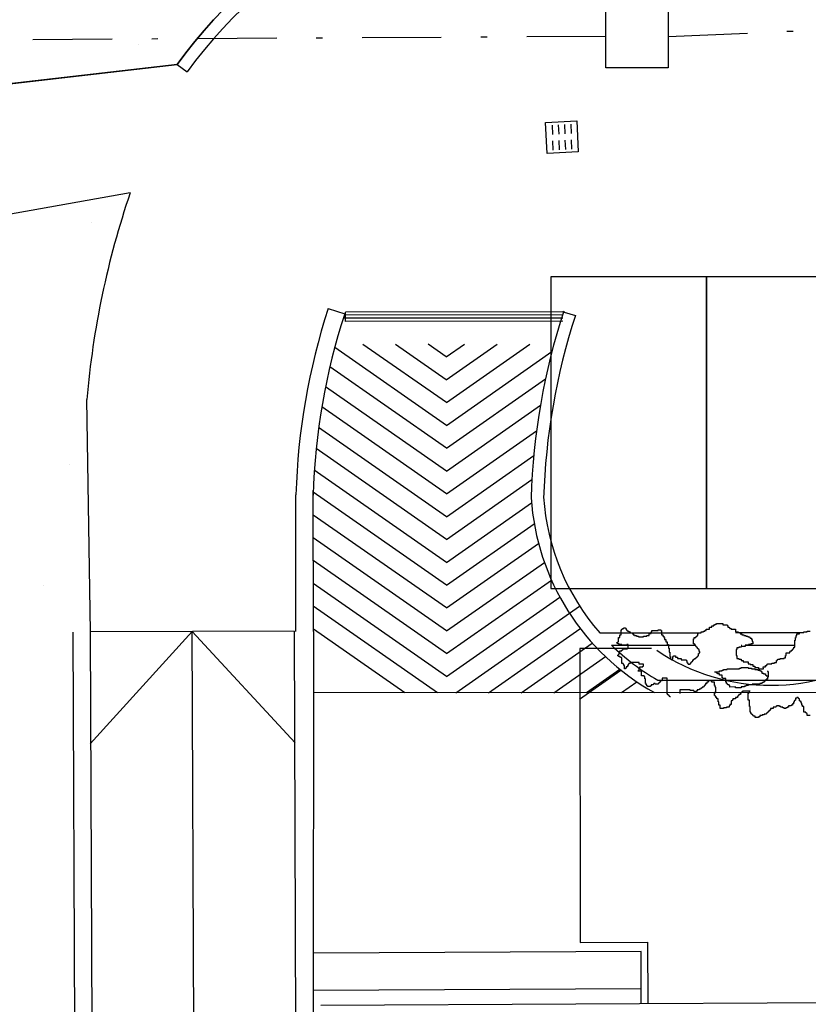
# Model space of a CAD drawing. Units: metres. Extents: x -572 to 1328, y 287 to 1400.
# Drawn here: x -197 to -185, y 1088 to 1104 of the extents above; entities that cross this region are included whole.
import ezdxf

# ---------------------------------------------------------------- set-up
doc = ezdxf.new("R2010")
doc.units = ezdxf.units.M
doc.header["$LTSCALE"] = 0.1
doc.linetypes.add('TRATTOPUNTO', pattern=[25.4, 12.7, -6.35, 0, -6.35])
for name, color, linetype in [('INT_FOGNA_INT_BIANCA_LINEE', 72, 'TRATTOPUNTO'), ('INT_FOGNA_INT_BIANCA_POZZETTI', 72, 'Continuous'), ('SDF_PARCHEGGI_DIP', 222, 'Continuous'), ('SDF_PLANIVOLUMETRICO', 8, 'Continuous'), ('SDF_VERDE', 86, 'Continuous')]:
    doc.layers.add(name, color=color, linetype=linetype)
pattern_1 = [(37.5465, (-376.7984, 1342.3598), (-0.163973, 4.894), [0, -3.8608, 0, -4.318, 0, -4.1275]), (7.5465, (-376.7984, 1342.36), (4.48942, 7.1719), [0, -2.0828, 0, -3.4798, 0, -1.3335]), (327.5465, (-379.9226, 1342.3572), (7.90991, 0.02079), [0, -1.27, 0, -4.572, 0, -5.969]), (317.5465, (-379.9226, 1342.357), (7.63375, 2.23549), [0, -0.635, 0, -2.9972, 0, -3.429])]

# ---------------------------------------------------------------- blocks, each defined once
blk = doc.blocks.new('INT_CADITOIA1')
for p, q in [((-0.247, 0.255), (0.253, 0.255)), ((-0.247, -0.245), (-0.247, 0.255)), ((0.253, 0.255), (0.253, -0.245)), ((-0.197, 0.155), (-0.047, 0.155)), ((-0.197, 0.055), (-0.047, 0.055)), ((0.203, 0.155), (0.053, 0.155)), ((0.203, 0.055), (0.053, 0.055)), ((-0.197, -0.045), (-0.047, -0.045)), ((-0.197, -0.145), (-0.047, -0.145)), ((0.203, -0.045), (0.053, -0.045)), ((0.203, -0.145), (0.053, -0.145)), ((0.253, -0.245), (-0.247, -0.245))]:
    blk.add_line(p, q)

msp = doc.modelspace()

# ---------------------------------------------------------------- hatches: boundary and pattern name
at = {"layer": 'SDF_VERDE'}
h = msp.add_hatch(dxfattribs=at)
h.set_pattern_fill('AR-SAND', color=256, scale=0.1, angle=0.0465, style=0)
h.set_pattern_definition(pattern_1)
edge = h.paths.add_edge_path()
edge.add_line((-181.146, 1110.291), (-196.11, 1108.718))
edge.add_line((-196.11, 1108.718), (-196.244, 1108.704))
edge.add_line((-196.244, 1108.704), (-196.075, 1107.07))
edge.add_line((-196.075, 1107.07), (-197.397, 1106.933))
edge.add_line((-197.397, 1106.933), (-197.537, 1106.918))
edge.add_line((-197.537, 1106.918), (-199.576, 1106.706))
edge.add_line((-199.576, 1106.706), (-199.745, 1108.336))
edge.add_line((-199.745, 1108.336), (-199.896, 1108.32))
edge.add_line((-199.896, 1108.32), (-211.182, 1107.132))
edge.add_line((-211.182, 1107.132), (-211.181, 1107.128))
edge.add_line((-211.181, 1107.128), (-210.466, 1101.183))
edge.add_line((-210.466, 1101.183), (-194.743, 1102.999))
edge.add_arc((-188.562, 1098.529), 7.628, 89.1859, 144.1324, ccw=False)
edge.add_line((-188.454, 1106.156), (-181.143, 1106.521))
edge.add_line((-181.143, 1106.521), (-181.146, 1110.291))
h.paths.add_polyline_path([(-161.208, 1112.388), (-181.146, 1110.291), (-181.143, 1106.521), (-161.204, 1107.517)])
edge = h.paths.add_edge_path()
edge.add_line((-161.208, 1112.388), (-146.806, 1113.9))
edge.add_line((-146.806, 1113.9), (-146.864, 1103.721))
edge.add_line((-146.864, 1103.721), (-146.322, 1103.718))
edge.add_line((-146.322, 1103.718), (-146.331, 1102.088))
edge.add_line((-146.331, 1102.088), (-143.232, 1102.07))
edge.add_line((-143.232, 1102.07), (-143.232, 1101.185))
edge.add_arc((-139.49, 1096.069), 6.339, 126.1853, 138.6489)
edge.add_arc((-145.223, 1101.109), 1.295, 208.9767, 318.8432, ccw=False)
edge.add_line((-146.356, 1100.482), (-147.306, 1102.087))
edge.add_arc((-158.691, 1093.45), 14.29, 37.1863, 100.1308)
edge.add_line((-161.204, 1107.517), (-161.208, 1112.388))
edge = h.paths.add_edge_path()
edge.add_line((-125.494, 1095.686), (-132.857, 1095.68))
edge.add_arc((-139.397, 1095.662), 6.539, -31.3559, 0.1571, ccw=False)
edge.add_arc((-139.445, 1096.078), 6.805, 236.9663, 325.8653, ccw=False)
edge.add_arc((-143.376, 1090.139), 0.322, 46.7657, 184.4853)
edge.add_line((-143.697, 1090.113), (-144.063, 1085.306))
edge.add_arc((-143.453, 1085.406), 0.618, 189.2982, 276.8414)
edge.add_line((-143.38, 1084.792), (-130.34, 1084.881))
edge.add_arc((-130.306, 1084.625), 0.259, 5.5599, 97.5219, ccw=False)
edge.add_line((-130.048, 1084.65), (-130.098, 1078.718))
edge.add_line((-130.098, 1078.718), (-125.421, 1078.722))
edge.add_line((-125.421, 1078.722), (-125.494, 1095.686))
edge = h.paths.add_edge_path()
edge.add_line((-125.421, 1078.722), (-129.897, 1078.719))
edge.add_line((-129.897, 1078.719), (-129.928, 1075.044))
edge.add_arc((-133, 1075.046), 3.072, 266.7199, 359.9481, ccw=False)
edge.add_line((-133.176, 1071.979), (-143.302, 1072.056))
edge.add_arc((-143.324, 1071.87), 0.187, 83.1499, 167.672)
edge.add_line((-143.507, 1071.91), (-143.469, 1067.84))
edge.add_arc((-143.286, 1067.8), 0.187, 167.5225, 275.0165)
edge.add_line((-143.27, 1067.613), (-128.171, 1067.498))
edge.add_arc((-128.12, 1070.154), 2.656, 268.9047, 320.9256)
edge.add_arc((-128.402, 1070.382), 3.019, 320.9256, 358.0167)
edge.add_line((-125.385, 1070.278), (-125.421, 1078.722))
h = msp.add_hatch(dxfattribs=at)
h.set_pattern_fill('AR-SAND', color=256, scale=0.1, angle=0.0465, style=0)
h.set_pattern_definition(pattern_1)
h.paths.add_polyline_path([(-222.174, 1096.178), (-195.496, 1100.94), (-196.191, 1097.629), (-196.132, 1093.898), (-196.412, 1093.896), (-196.269, 1062.586), (-193.754, 1062.605), (-193.734, 1058), (-193.958, 1057.871), (-203.208, 1057.913), (-228.204, 1056.754), (-230.333, 1075.136), (-219.644, 1075.433), (-216.772, 1075.763), (-217.166, 1079.033), (-220.038, 1078.702)])

# ---------------------------------------------------------------- linework, layer by layer
at = {"layer": 'INT_FOGNA_INT_BIANCA_LINEE'}
msp.add_line((-187.865, 1103.448), (-198.367, 1103.39), dxfattribs=at)
msp.add_lwpolyline([(-186.865, 1103.447), (-167.612, 1104.298)], dxfattribs=at)
at = {"layer": 'INT_FOGNA_INT_BIANCA_POZZETTI'}
msp.add_lwpolyline([(-186.864, 1103.947), (-186.866, 1102.947), (-187.866, 1102.948), (-187.864, 1103.948)], close=True, dxfattribs=at)
at = {"layer": 'SDF_PARCHEGGI_DIP', "ltscale": 0.1}
for points in [[(-188.75, 1094.594), (-186.25, 1094.594), (-186.25, 1099.594), (-188.75, 1099.594)], [(-186.25, 1094.594), (-183.75, 1094.594), (-183.75, 1099.594), (-186.25, 1099.594)]]:
    msp.add_lwpolyline(points, close=True, dxfattribs=at)
at = {"layer": 'SDF_PLANIVOLUMETRICO'}
for p, q in [((-194.743, 1102.999), (-210.466, 1101.183)), ((-194.743, 1102.999), (-194.581, 1102.881)), ((-195.496, 1100.94), (-222.174, 1096.178)), ((-192.318, 1099.084), (-192.054, 1099.002)), ((-188.555, 1098.932), (-192.061, 1098.929)), ((-188.555, 1098.982), (-192.047, 1098.979)), ((-188.555, 1099.032), (-192.042, 1099.029)), ((-192.042, 1098.879), (-192.042, 1099.029)), ((-188.532, 1099.029), (-188.354, 1098.974)), ((-188.555, 1098.882), (-192.042, 1098.879)), ((-196.132, 1093.898), (-196.191, 1097.629)), ((-192.837, 1093.907), (-192.839, 1096.098)), ((-192.557, 1093.908), (-192.559, 1096.168)), ((-186.167, 1093.999), (-186.134, 1093.999)), ((-186.167, 1093.977), (-186.167, 1093.999)), ((-186.134, 1094.011), (-186.111, 1094.011)), ((-186.134, 1093.999), (-186.134, 1094.011)), ((-186.111, 1094.022), (-186.089, 1094.022)), ((-186.111, 1094.011), (-186.111, 1094.022)), ((-186.089, 1094.033), (-185.988, 1094.033)), ((-186.089, 1094.022), (-186.089, 1094.033)), ((-185.988, 1094.033), (-185.988, 1094.011)), ((-185.988, 1094.011), (-185.921, 1094.011)), ((-185.921, 1094.011), (-185.921, 1094)), ((-185.921, 1094), (-185.91, 1094)), ((-185.91, 1094), (-185.91, 1093.977)), ((-196.269, 1062.586), (-196.412, 1093.896)), ((-194.499, 1093.905), (-196.135, 1092.106)), ((-192.865, 1093.913), (-196.132, 1093.898)), ((-195.991, 1062.868), (-196.132, 1093.898)), ((-194.499, 1093.905), (-192.847, 1092.12)), ((-194.404, 1071.968), (-194.499, 1093.905)), ((-192.865, 1093.913), (-192.84, 1086.48)), ((-192.557, 1093.908), (-192.56, 1086.482)), ((-187.964, 1093.886), (-186.335, 1093.887)), ((-187.643, 1093.853), (-187.62, 1093.853)), ((-187.643, 1093.808), (-187.643, 1093.853)), ((-187.62, 1093.931), (-187.609, 1093.931)), ((-187.62, 1093.853), (-187.62, 1093.931)), ((-187.609, 1093.942), (-187.598, 1093.942)), ((-187.609, 1093.931), (-187.609, 1093.942)), ((-187.598, 1093.954), (-187.576, 1093.954)), ((-187.598, 1093.942), (-187.598, 1093.954)), ((-187.576, 1093.965), (-187.553, 1093.965)), ((-187.576, 1093.954), (-187.576, 1093.965)), ((-187.553, 1093.965), (-187.553, 1093.954)), ((-187.553, 1093.954), (-187.542, 1093.954)), ((-187.542, 1093.954), (-187.542, 1093.931)), ((-187.542, 1093.931), (-187.531, 1093.931)), ((-187.531, 1093.931), (-187.531, 1093.92)), ((-187.531, 1093.92), (-187.52, 1093.92)), ((-187.52, 1093.92), (-187.52, 1093.909)), ((-187.52, 1093.909), (-187.497, 1093.909)), ((-187.497, 1093.909), (-187.497, 1093.898)), ((-187.497, 1093.898), (-187.475, 1093.898)), ((-187.475, 1093.898), (-187.475, 1093.887)), ((-187.441, 1093.887), (-187.441, 1093.875)), ((-187.441, 1093.875), (-187.43, 1093.875)), ((-187.43, 1093.875), (-187.43, 1093.853)), ((-187.43, 1093.853), (-187.408, 1093.853)), ((-187.408, 1093.853), (-187.408, 1093.842)), ((-187.408, 1093.842), (-187.374, 1093.842)), ((-187.374, 1093.842), (-187.374, 1093.831)), ((-187.207, 1093.842), (-187.173, 1093.842)), ((-187.207, 1093.831), (-187.207, 1093.842)), ((-187.173, 1093.876), (-187.14, 1093.876)), ((-187.173, 1093.842), (-187.173, 1093.876)), ((-187.14, 1093.898), (-187.128, 1093.898)), ((-187.14, 1093.876), (-187.14, 1093.898)), ((-187.128, 1093.92), (-187.028, 1093.92)), ((-187.128, 1093.898), (-187.128, 1093.92)), ((-187.028, 1093.932), (-186.983, 1093.932)), ((-187.028, 1093.92), (-187.028, 1093.932)), ((-186.983, 1093.932), (-186.983, 1093.92)), ((-186.983, 1093.92), (-186.972, 1093.92)), ((-186.972, 1093.92), (-186.972, 1093.853)), ((-186.972, 1093.853), (-186.95, 1093.853)), ((-186.95, 1093.853), (-186.95, 1093.831)), ((-186.402, 1093.843), (-186.391, 1093.843)), ((-186.402, 1093.831), (-186.402, 1093.843)), ((-186.391, 1093.876), (-186.38, 1093.876)), ((-186.391, 1093.843), (-186.391, 1093.876)), ((-186.38, 1093.876), (-186.38, 1093.887)), ((-186.335, 1093.899), (-186.301, 1093.899)), ((-186.335, 1093.887), (-186.335, 1093.899)), ((-186.301, 1093.91), (-186.279, 1093.91)), ((-186.301, 1093.899), (-186.301, 1093.91)), ((-186.279, 1093.921), (-186.257, 1093.921)), ((-186.279, 1093.91), (-186.279, 1093.921)), ((-186.257, 1093.943), (-186.201, 1093.944)), ((-186.257, 1093.921), (-186.257, 1093.943)), ((-186.201, 1093.977), (-186.167, 1093.977)), ((-186.201, 1093.944), (-186.201, 1093.977)), ((-185.91, 1093.977), (-185.888, 1093.977)), ((-185.888, 1093.977), (-185.888, 1093.966)), ((-185.888, 1093.966), (-185.877, 1093.966)), ((-185.877, 1093.966), (-185.877, 1093.955)), ((-185.877, 1093.955), (-185.854, 1093.955)), ((-185.854, 1093.955), (-185.854, 1093.944)), ((-185.854, 1093.944), (-185.787, 1093.944)), ((-185.787, 1093.944), (-185.787, 1093.899)), ((-185.787, 1093.899), (-185.742, 1093.899)), ((-185.787, 1093.888), (-184.692, 1093.889)), ((-185.742, 1093.899), (-185.742, 1093.888)), ((-185.709, 1093.888), (-185.709, 1093.866)), ((-185.709, 1093.866), (-185.686, 1093.866)), ((-185.686, 1093.866), (-185.686, 1093.854)), ((-185.686, 1093.854), (-185.653, 1093.854)), ((-185.653, 1093.854), (-185.653, 1093.843)), ((-185.653, 1093.843), (-185.619, 1093.843)), ((-185.619, 1093.843), (-185.619, 1093.832)), ((-184.815, 1093.844), (-184.803, 1093.844)), ((-184.815, 1093.81), (-184.815, 1093.844)), ((-184.803, 1093.866), (-184.759, 1093.866)), ((-184.803, 1093.844), (-184.803, 1093.866)), ((-184.759, 1093.866), (-184.759, 1093.889)), ((-184.692, 1093.9), (-184.636, 1093.9)), ((-184.692, 1093.889), (-184.692, 1093.9)), ((-184.636, 1093.911), (-184.591, 1093.911)), ((-184.636, 1093.9), (-184.636, 1093.911)), ((-187.775, 1093.686), (-186.424, 1093.687)), ((-187.687, 1093.73), (-187.676, 1093.73)), ((-187.687, 1093.719), (-187.687, 1093.73)), ((-187.676, 1093.719), (-187.687, 1093.719)), ((-187.676, 1093.741), (-187.665, 1093.741)), ((-187.676, 1093.73), (-187.676, 1093.741)), ((-187.676, 1093.707), (-187.676, 1093.719)), ((-187.654, 1093.707), (-187.676, 1093.707)), ((-187.665, 1093.741), (-187.665, 1093.808)), ((-187.665, 1093.808), (-187.643, 1093.808)), ((-187.654, 1093.696), (-187.654, 1093.707)), ((-187.609, 1093.696), (-187.654, 1093.696)), ((-187.609, 1093.685), (-187.609, 1093.696)), ((-187.531, 1093.685), (-187.609, 1093.685)), ((-187.531, 1093.696), (-187.531, 1093.685)), ((-187.508, 1093.696), (-187.531, 1093.696)), ((-187.508, 1093.64), (-187.508, 1093.696)), ((-187.374, 1093.831), (-187.341, 1093.831)), ((-187.341, 1093.831), (-187.341, 1093.82)), ((-187.341, 1093.82), (-187.263, 1093.82)), ((-187.263, 1093.831), (-187.207, 1093.831)), ((-187.263, 1093.82), (-187.263, 1093.831)), ((-186.95, 1093.831), (-186.938, 1093.831)), ((-186.938, 1093.831), (-186.938, 1093.809)), ((-186.938, 1093.809), (-186.927, 1093.809)), ((-186.927, 1093.809), (-186.927, 1093.775)), ((-186.927, 1093.775), (-186.905, 1093.775)), ((-186.905, 1093.775), (-186.905, 1093.742)), ((-186.905, 1093.742), (-186.882, 1093.742)), ((-186.882, 1093.742), (-186.882, 1093.697)), ((-186.882, 1093.697), (-186.86, 1093.697)), ((-186.86, 1093.697), (-186.86, 1093.641)), ((-186.458, 1093.708), (-186.458, 1093.787)), ((-186.458, 1093.787), (-186.447, 1093.787)), ((-186.446, 1093.708), (-186.458, 1093.708)), ((-186.447, 1093.809), (-186.424, 1093.809)), ((-186.447, 1093.787), (-186.447, 1093.809)), ((-186.446, 1093.697), (-186.446, 1093.708)), ((-186.435, 1093.697), (-186.446, 1093.697)), ((-186.435, 1093.675), (-186.435, 1093.697)), ((-186.424, 1093.82), (-186.413, 1093.82)), ((-186.424, 1093.809), (-186.424, 1093.82)), ((-186.413, 1093.831), (-186.402, 1093.831)), ((-186.413, 1093.82), (-186.413, 1093.831)), ((-185.697, 1093.688), (-185.686, 1093.688)), ((-185.63, 1093.688), (-184.837, 1093.689)), ((-185.63, 1093.687), (-185.63, 1093.664)), ((-185.575, 1093.687), (-185.63, 1093.687)), ((-185.619, 1093.832), (-185.586, 1093.832)), ((-185.586, 1093.832), (-185.586, 1093.821)), ((-185.586, 1093.821), (-185.563, 1093.821)), ((-185.575, 1093.698), (-185.575, 1093.687)), ((-185.541, 1093.698), (-185.575, 1093.698)), ((-185.563, 1093.821), (-185.563, 1093.81)), ((-185.563, 1093.81), (-185.552, 1093.81)), ((-185.552, 1093.81), (-185.552, 1093.799)), ((-185.552, 1093.799), (-185.53, 1093.799)), ((-185.541, 1093.709), (-185.541, 1093.698)), ((-185.507, 1093.709), (-185.541, 1093.709)), ((-185.53, 1093.799), (-185.53, 1093.776)), ((-185.53, 1093.776), (-185.519, 1093.776)), ((-185.519, 1093.776), (-185.519, 1093.743)), ((-185.519, 1093.743), (-185.508, 1093.743)), ((-185.508, 1093.743), (-185.507, 1093.709)), ((-184.837, 1093.766), (-184.826, 1093.766)), ((-184.837, 1093.654), (-184.837, 1093.766)), ((-184.826, 1093.766), (-184.826, 1093.81)), ((-184.826, 1093.81), (-184.815, 1093.81)), ((-187.135, 1093.633), (-188.284, 1093.632)), ((-188.284, 1093.632), (-188.28, 1088.92)), ((-187.676, 1093.528), (-187.665, 1093.528)), ((-187.676, 1093.517), (-187.676, 1093.528)), ((-187.665, 1093.54), (-187.654, 1093.54)), ((-187.665, 1093.528), (-187.665, 1093.54)), ((-187.654, 1093.562), (-187.642, 1093.562)), ((-187.654, 1093.54), (-187.654, 1093.562)), ((-187.642, 1093.596), (-187.609, 1093.596)), ((-187.642, 1093.562), (-187.642, 1093.596)), ((-187.609, 1093.607), (-187.598, 1093.607)), ((-187.609, 1093.596), (-187.609, 1093.607)), ((-187.598, 1093.618), (-187.587, 1093.618)), ((-187.598, 1093.607), (-187.598, 1093.618)), ((-187.587, 1093.629), (-187.52, 1093.629)), ((-187.587, 1093.618), (-187.587, 1093.629)), ((-187.52, 1093.64), (-187.508, 1093.64)), ((-187.52, 1093.629), (-187.52, 1093.64)), ((-186.86, 1093.641), (-186.849, 1093.641)), ((-186.849, 1093.641), (-186.849, 1093.574)), ((-186.849, 1093.574), (-186.838, 1093.574)), ((-186.838, 1093.574), (-186.838, 1093.507)), ((-186.424, 1093.675), (-186.435, 1093.675)), ((-186.424, 1093.664), (-186.424, 1093.675)), ((-186.413, 1093.664), (-186.424, 1093.664)), ((-186.413, 1093.653), (-186.413, 1093.664)), ((-186.402, 1093.653), (-186.413, 1093.653)), ((-186.402, 1093.641), (-186.402, 1093.653)), ((-186.391, 1093.641), (-186.402, 1093.641)), ((-186.391, 1093.63), (-186.391, 1093.641)), ((-186.379, 1093.63), (-186.391, 1093.63)), ((-186.379, 1093.619), (-186.379, 1093.63)), ((-186.368, 1093.619), (-186.379, 1093.619)), ((-186.379, 1093.552), (-186.368, 1093.552)), ((-186.379, 1093.518), (-186.379, 1093.552)), ((-186.368, 1093.585), (-186.368, 1093.619)), ((-186.357, 1093.585), (-186.368, 1093.585)), ((-186.368, 1093.563), (-186.357, 1093.563)), ((-186.368, 1093.552), (-186.368, 1093.563)), ((-186.357, 1093.563), (-186.357, 1093.585)), ((-185.765, 1093.619), (-185.776, 1093.619)), ((-185.776, 1093.619), (-185.776, 1093.519)), ((-185.765, 1093.642), (-185.765, 1093.619)), ((-185.731, 1093.642), (-185.765, 1093.642)), ((-185.731, 1093.653), (-185.731, 1093.642)), ((-185.697, 1093.653), (-185.731, 1093.653)), ((-185.697, 1093.664), (-185.697, 1093.653)), ((-185.63, 1093.664), (-185.697, 1093.664)), ((-184.971, 1093.564), (-184.915, 1093.564)), ((-184.971, 1093.519), (-184.971, 1093.564)), ((-184.915, 1093.587), (-184.904, 1093.587)), ((-184.915, 1093.564), (-184.915, 1093.587)), ((-184.904, 1093.598), (-184.881, 1093.598)), ((-184.904, 1093.587), (-184.904, 1093.598)), ((-184.881, 1093.609), (-184.87, 1093.609)), ((-184.881, 1093.598), (-184.881, 1093.609)), ((-184.87, 1093.62), (-184.859, 1093.62)), ((-184.87, 1093.609), (-184.87, 1093.62)), ((-184.859, 1093.631), (-184.848, 1093.631)), ((-184.859, 1093.62), (-184.859, 1093.631)), ((-184.848, 1093.654), (-184.837, 1093.654)), ((-184.848, 1093.631), (-184.848, 1093.654)), ((-187.665, 1093.517), (-187.676, 1093.517)), ((-187.665, 1093.506), (-187.665, 1093.517)), ((-187.642, 1093.506), (-187.665, 1093.506)), ((-187.642, 1093.495), (-187.642, 1093.506)), ((-187.62, 1093.495), (-187.642, 1093.495)), ((-187.62, 1093.484), (-187.62, 1093.495)), ((-187.609, 1093.484), (-187.62, 1093.484)), ((-187.609, 1093.394), (-187.609, 1093.484)), ((-187.586, 1093.394), (-187.609, 1093.394)), ((-187.586, 1093.383), (-187.586, 1093.394)), ((-187.575, 1093.383), (-187.586, 1093.383)), ((-187.575, 1093.361), (-187.575, 1093.383)), ((-187.508, 1093.383), (-187.508, 1093.361)), ((-187.497, 1093.383), (-187.508, 1093.383)), ((-187.497, 1093.394), (-187.497, 1093.383)), ((-187.475, 1093.394), (-187.497, 1093.394)), ((-187.475, 1093.406), (-187.475, 1093.394)), ((-187.329, 1093.406), (-187.475, 1093.406)), ((-187.329, 1093.383), (-187.329, 1093.406)), ((-187.262, 1093.383), (-187.329, 1093.383)), ((-187.262, 1093.35), (-187.262, 1093.383)), ((-186.838, 1093.507), (-186.826, 1093.507)), ((-186.826, 1093.507), (-186.826, 1093.462)), ((-186.826, 1093.462), (-186.815, 1093.462)), ((-186.815, 1093.451), (-186.804, 1093.451)), ((-186.804, 1093.462), (-186.793, 1093.462)), ((-186.804, 1093.451), (-186.804, 1093.462)), ((-186.793, 1093.507), (-186.782, 1093.507)), ((-186.793, 1093.462), (-186.793, 1093.507)), ((-186.782, 1093.518), (-186.748, 1093.518)), ((-186.782, 1093.507), (-186.782, 1093.518)), ((-186.748, 1093.518), (-186.748, 1093.496)), ((-186.748, 1093.496), (-186.715, 1093.496)), ((-186.715, 1093.496), (-186.715, 1093.473)), ((-186.715, 1093.473), (-186.659, 1093.473)), ((-186.659, 1093.473), (-186.659, 1093.451)), ((-186.659, 1093.451), (-186.58, 1093.451)), ((-186.58, 1093.451), (-186.58, 1093.44)), ((-186.58, 1093.44), (-186.569, 1093.44)), ((-186.569, 1093.44), (-186.569, 1093.406)), ((-186.569, 1093.406), (-186.558, 1093.406)), ((-186.558, 1093.406), (-186.558, 1093.395)), ((-186.558, 1093.395), (-186.547, 1093.395)), ((-186.547, 1093.395), (-186.547, 1093.384)), ((-186.547, 1093.384), (-186.513, 1093.384)), ((-186.513, 1093.395), (-186.502, 1093.395)), ((-186.513, 1093.384), (-186.513, 1093.395)), ((-186.502, 1093.406), (-186.491, 1093.406)), ((-186.502, 1093.395), (-186.502, 1093.406)), ((-186.491, 1093.418), (-186.48, 1093.418)), ((-186.491, 1093.406), (-186.491, 1093.418)), ((-186.48, 1093.429), (-186.469, 1093.429)), ((-186.48, 1093.418), (-186.48, 1093.429)), ((-186.469, 1093.451), (-186.457, 1093.451)), ((-186.469, 1093.429), (-186.469, 1093.451)), ((-186.457, 1093.462), (-186.446, 1093.462)), ((-186.457, 1093.451), (-186.457, 1093.462)), ((-186.446, 1093.474), (-186.424, 1093.474)), ((-186.446, 1093.462), (-186.446, 1093.474)), ((-186.424, 1093.485), (-186.413, 1093.485)), ((-186.424, 1093.474), (-186.424, 1093.485)), ((-186.413, 1093.496), (-186.402, 1093.496)), ((-186.413, 1093.485), (-186.413, 1093.496)), ((-186.402, 1093.507), (-186.39, 1093.507)), ((-186.402, 1093.496), (-186.402, 1093.507)), ((-186.39, 1093.518), (-186.379, 1093.518)), ((-186.39, 1093.507), (-186.39, 1093.518)), ((-185.776, 1093.519), (-185.764, 1093.519)), ((-185.764, 1093.519), (-185.764, 1093.474)), ((-185.764, 1093.474), (-185.731, 1093.474)), ((-185.731, 1093.474), (-185.731, 1093.463)), ((-185.731, 1093.463), (-185.697, 1093.463)), ((-185.697, 1093.463), (-185.697, 1093.441)), ((-185.697, 1093.441), (-185.664, 1093.441)), ((-185.664, 1093.441), (-185.664, 1093.418)), ((-185.664, 1093.418), (-185.585, 1093.418)), ((-185.585, 1093.418), (-185.585, 1093.385)), ((-185.585, 1093.385), (-185.552, 1093.385)), ((-185.552, 1093.385), (-185.552, 1093.374)), ((-185.552, 1093.374), (-185.507, 1093.374)), ((-185.507, 1093.374), (-185.507, 1093.351)), ((-185.284, 1093.374), (-185.272, 1093.374)), ((-185.284, 1093.363), (-185.284, 1093.374)), ((-185.272, 1093.385), (-185.205, 1093.385)), ((-185.272, 1093.374), (-185.272, 1093.385)), ((-185.205, 1093.396), (-185.161, 1093.396)), ((-185.205, 1093.385), (-185.205, 1093.396)), ((-185.161, 1093.407), (-185.127, 1093.408)), ((-185.161, 1093.396), (-185.161, 1093.407)), ((-185.127, 1093.441), (-185.116, 1093.441)), ((-185.127, 1093.408), (-185.127, 1093.441)), ((-185.116, 1093.452), (-185.105, 1093.452)), ((-185.116, 1093.441), (-185.116, 1093.452)), ((-185.105, 1093.463), (-185.071, 1093.463)), ((-185.105, 1093.452), (-185.105, 1093.463)), ((-185.071, 1093.475), (-185.004, 1093.475)), ((-185.071, 1093.463), (-185.071, 1093.475)), ((-185.004, 1093.486), (-184.982, 1093.486)), ((-185.004, 1093.475), (-185.004, 1093.486)), ((-184.982, 1093.519), (-184.971, 1093.519)), ((-184.982, 1093.486), (-184.982, 1093.519)), ((-187.564, 1093.361), (-187.575, 1093.361)), ((-187.564, 1093.305), (-187.564, 1093.361)), ((-187.553, 1093.305), (-187.564, 1093.305)), ((-187.553, 1093.316), (-187.553, 1093.305)), ((-187.542, 1093.316), (-187.553, 1093.316)), ((-187.542, 1093.338), (-187.542, 1093.316)), ((-187.519, 1093.338), (-187.542, 1093.338)), ((-187.519, 1093.361), (-187.519, 1093.338)), ((-187.508, 1093.361), (-187.519, 1093.361)), ((-187.296, 1093.272), (-187.352, 1093.271)), ((-187.34, 1093.283), (-187.329, 1093.283)), ((-187.34, 1093.271), (-187.34, 1093.283)), ((-187.329, 1093.305), (-187.318, 1093.305)), ((-187.329, 1093.283), (-187.329, 1093.305)), ((-187.318, 1093.339), (-187.273, 1093.339)), ((-187.318, 1093.305), (-187.318, 1093.339)), ((-187.296, 1093.193), (-187.296, 1093.272)), ((-187.273, 1093.35), (-187.262, 1093.35)), ((-187.273, 1093.339), (-187.273, 1093.35)), ((-186.122, 1093.261), (-186.044, 1093.261)), ((-186.1, 1093.25), (-186.1, 1093.261)), ((-186.088, 1093.25), (-186.1, 1093.25)), ((-186.088, 1093.239), (-186.088, 1093.25)), ((-186.077, 1093.239), (-186.088, 1093.239)), ((-186.077, 1093.228), (-186.077, 1093.239)), ((-186.044, 1093.228), (-186.077, 1093.228)), ((-186.044, 1093.273), (-185.999, 1093.273)), ((-186.044, 1093.261), (-186.044, 1093.273)), ((-186.044, 1093.205), (-186.044, 1093.228)), ((-185.999, 1093.284), (-185.977, 1093.284)), ((-185.999, 1093.273), (-185.999, 1093.284)), ((-185.977, 1093.295), (-185.921, 1093.295)), ((-185.977, 1093.284), (-185.977, 1093.295)), ((-185.921, 1093.295), (-185.921, 1093.306)), ((-185.921, 1093.306), (-185.72, 1093.306)), ((-185.72, 1093.318), (-185.697, 1093.318)), ((-185.72, 1093.306), (-185.72, 1093.318)), ((-185.697, 1093.329), (-185.585, 1093.329)), ((-185.697, 1093.318), (-185.697, 1093.329)), ((-185.585, 1093.329), (-185.585, 1093.318)), ((-185.585, 1093.318), (-185.53, 1093.318)), ((-185.53, 1093.318), (-185.53, 1093.307)), ((-185.53, 1093.307), (-185.474, 1093.307)), ((-185.507, 1093.351), (-185.474, 1093.351)), ((-185.474, 1093.351), (-185.474, 1093.329)), ((-185.474, 1093.329), (-185.418, 1093.329)), ((-185.474, 1093.307), (-185.474, 1093.295)), ((-185.474, 1093.295), (-185.429, 1093.295)), ((-185.429, 1093.295), (-185.429, 1093.284)), ((-185.429, 1093.284), (-185.395, 1093.284)), ((-185.418, 1093.329), (-185.418, 1093.307)), ((-185.418, 1093.307), (-185.339, 1093.307)), ((-185.395, 1093.284), (-185.395, 1093.273)), ((-185.395, 1093.273), (-185.373, 1093.273)), ((-185.373, 1093.273), (-185.373, 1093.262)), ((-185.373, 1093.262), (-185.362, 1093.262)), ((-185.362, 1093.262), (-185.362, 1093.24)), ((-185.362, 1093.24), (-185.339, 1093.24)), ((-185.34, 1093.34), (-185.306, 1093.34)), ((-185.339, 1093.307), (-185.34, 1093.34)), ((-185.339, 1093.24), (-185.339, 1093.228)), ((-185.339, 1093.228), (-185.306, 1093.228)), ((-185.306, 1093.363), (-185.284, 1093.363)), ((-185.306, 1093.34), (-185.306, 1093.363)), ((-185.306, 1093.228), (-185.306, 1093.206)), ((-185.272, 1093.273), (-185.272, 1093.262)), ((-185.272, 1093.262), (-185.261, 1093.262)), ((-185.261, 1093.262), (-185.261, 1093.173)), ((-187.251, 1093.193), (-187.296, 1093.193)), ((-187.251, 1093.182), (-187.251, 1093.193)), ((-187.24, 1093.182), (-187.251, 1093.182)), ((-187.24, 1093.149), (-187.24, 1093.182)), ((-187.228, 1093.149), (-187.24, 1093.149)), ((-187.228, 1093.07), (-187.228, 1093.149)), ((-187.217, 1093.07), (-187.228, 1093.07)), ((-187.217, 1093.048), (-187.217, 1093.07)), ((-187.105, 1093.059), (-187.105, 1093.048)), ((-187.094, 1093.059), (-187.105, 1093.059)), ((-187.094, 1093.07), (-187.094, 1093.059)), ((-187.072, 1093.07), (-187.094, 1093.07)), ((-187.072, 1093.059), (-187.072, 1093.07)), ((-187.027, 1093.059), (-187.072, 1093.059)), ((-187.034, 1093.126), (-183.397, 1093.128)), ((-187.027, 1093.07), (-187.027, 1093.059)), ((-187.016, 1093.07), (-187.027, 1093.07)), ((-187.016, 1093.082), (-187.016, 1093.07)), ((-187.005, 1093.082), (-187.016, 1093.082)), ((-187.005, 1093.093), (-187.005, 1093.082)), ((-186.994, 1093.093), (-187.005, 1093.093)), ((-186.994, 1093.115), (-186.994, 1093.093)), ((-186.96, 1093.115), (-186.994, 1093.115)), ((-186.96, 1093.16), (-186.96, 1093.115)), ((-186.882, 1093.16), (-186.96, 1093.16)), ((-186.882, 1092.903), (-186.882, 1093.16)), ((-186.267, 1093.071), (-186.267, 1093.049)), ((-186.245, 1093.071), (-186.267, 1093.071)), ((-186.245, 1093.093), (-186.245, 1093.071)), ((-186.222, 1093.093), (-186.245, 1093.093)), ((-186.222, 1093.116), (-186.222, 1093.093)), ((-186.167, 1093.116), (-186.222, 1093.116)), ((-186.166, 1093.094), (-186.167, 1093.116)), ((-186.122, 1093.094), (-186.166, 1093.094)), ((-186.122, 1093.038), (-186.122, 1093.094)), ((-185.999, 1093.205), (-186.044, 1093.205)), ((-185.999, 1093.161), (-185.999, 1093.205)), ((-185.988, 1093.161), (-185.999, 1093.161)), ((-185.988, 1093.15), (-185.988, 1093.161)), ((-185.943, 1093.15), (-185.988, 1093.15)), ((-185.943, 1093.094), (-185.943, 1093.15)), ((-185.932, 1093.094), (-185.943, 1093.094)), ((-185.932, 1093.071), (-185.932, 1093.094)), ((-185.921, 1093.071), (-185.932, 1093.071)), ((-185.921, 1093.06), (-185.921, 1093.071)), ((-185.909, 1093.06), (-185.921, 1093.06)), ((-185.909, 1093.049), (-185.909, 1093.06)), ((-185.585, 1093.049), (-185.585, 1093.038)), ((-185.518, 1093.049), (-185.585, 1093.049)), ((-185.395, 1093.061), (-185.518, 1093.06)), ((-185.518, 1093.06), (-185.518, 1093.049)), ((-185.395, 1093.072), (-185.395, 1093.061)), ((-185.362, 1093.072), (-185.395, 1093.072)), ((-185.362, 1093.083), (-185.362, 1093.072)), ((-185.35, 1093.083), (-185.362, 1093.083)), ((-185.35, 1093.094), (-185.35, 1093.083)), ((-185.328, 1093.094), (-185.35, 1093.094)), ((-185.328, 1093.105), (-185.328, 1093.094)), ((-185.317, 1093.105), (-185.328, 1093.105)), ((-185.317, 1093.117), (-185.317, 1093.105)), ((-185.306, 1093.117), (-185.317, 1093.117)), ((-185.306, 1093.206), (-185.295, 1093.206)), ((-185.306, 1093.128), (-185.306, 1093.117)), ((-185.295, 1093.128), (-185.306, 1093.128)), ((-185.295, 1093.206), (-185.295, 1093.195)), ((-185.295, 1093.195), (-185.261, 1093.195)), ((-185.295, 1093.139), (-185.295, 1093.128)), ((-185.272, 1093.139), (-185.295, 1093.139)), ((-185.272, 1093.173), (-185.272, 1093.139)), ((-185.261, 1093.173), (-185.272, 1093.173)), ((-185.261, 1093.195), (-185.261, 1093.184)), ((-176.805, 1092.934), (-192.556, 1092.921)), ((-187.206, 1093.048), (-187.217, 1093.048)), ((-187.206, 1093.037), (-187.206, 1093.048)), ((-187.195, 1093.037), (-187.206, 1093.037)), ((-187.195, 1093.026), (-187.195, 1093.037)), ((-187.15, 1093.026), (-187.195, 1093.026)), ((-187.15, 1093.037), (-187.15, 1093.026)), ((-187.139, 1093.037), (-187.15, 1093.037)), ((-187.139, 1093.048), (-187.139, 1093.037)), ((-187.105, 1093.048), (-187.139, 1093.048)), ((-186.871, 1092.903), (-186.882, 1092.903)), ((-186.871, 1092.892), (-186.871, 1092.903)), ((-186.859, 1092.892), (-186.871, 1092.892)), ((-186.859, 1092.88), (-186.859, 1092.892)), ((-186.681, 1092.97), (-186.681, 1092.914)), ((-186.513, 1092.97), (-186.681, 1092.97)), ((-186.513, 1092.959), (-186.513, 1092.97)), ((-186.457, 1092.959), (-186.513, 1092.959)), ((-186.457, 1092.948), (-186.457, 1092.959)), ((-186.446, 1092.948), (-186.457, 1092.948)), ((-186.446, 1092.937), (-186.446, 1092.948)), ((-186.423, 1092.937), (-186.446, 1092.937)), ((-186.423, 1092.948), (-186.423, 1092.937)), ((-186.401, 1092.948), (-186.423, 1092.948)), ((-186.401, 1092.97), (-186.401, 1092.948)), ((-186.368, 1092.97), (-186.401, 1092.97)), ((-186.345, 1092.982), (-186.368, 1092.981)), ((-186.368, 1092.981), (-186.368, 1092.97)), ((-186.345, 1092.993), (-186.345, 1092.982)), ((-186.334, 1092.993), (-186.345, 1092.993)), ((-186.334, 1093.004), (-186.334, 1092.993)), ((-186.323, 1093.004), (-186.334, 1093.004)), ((-186.323, 1093.015), (-186.323, 1093.004)), ((-186.301, 1093.015), (-186.323, 1093.015)), ((-186.301, 1093.026), (-186.301, 1093.015)), ((-186.289, 1093.026), (-186.301, 1093.026)), ((-186.289, 1093.037), (-186.289, 1093.026)), ((-186.278, 1093.037), (-186.289, 1093.037)), ((-186.278, 1093.049), (-186.278, 1093.037)), ((-186.267, 1093.049), (-186.278, 1093.049)), ((-186.111, 1093.038), (-186.122, 1093.038)), ((-186.122, 1092.915), (-186.11, 1092.915)), ((-186.122, 1092.881), (-186.122, 1092.915)), ((-186.111, 1093.015), (-186.111, 1093.038)), ((-186.099, 1093.015), (-186.111, 1093.015)), ((-186.11, 1092.937), (-186.099, 1092.937)), ((-186.11, 1092.915), (-186.11, 1092.937)), ((-186.099, 1092.937), (-186.099, 1093.015)), ((-185.887, 1093.049), (-185.909, 1093.049)), ((-185.887, 1093.038), (-185.887, 1093.049)), ((-185.876, 1093.038), (-185.887, 1093.038)), ((-185.876, 1093.015), (-185.876, 1093.038)), ((-185.786, 1093.016), (-185.876, 1093.015)), ((-185.786, 1093.004), (-185.786, 1093.016)), ((-185.697, 1093.004), (-185.786, 1093.004)), ((-185.73, 1092.893), (-185.73, 1092.881)), ((-185.708, 1092.893), (-185.73, 1092.893)), ((-185.708, 1092.915), (-185.708, 1092.893)), ((-185.697, 1092.915), (-185.708, 1092.915)), ((-185.697, 1093.016), (-185.697, 1093.004)), ((-185.641, 1093.016), (-185.697, 1093.016)), ((-185.697, 1092.926), (-185.697, 1092.915)), ((-185.686, 1092.926), (-185.697, 1092.926)), ((-185.686, 1092.937), (-185.686, 1092.926)), ((-185.675, 1092.937), (-185.686, 1092.937)), ((-185.675, 1092.949), (-185.675, 1092.937)), ((-185.552, 1092.949), (-185.675, 1092.949)), ((-185.641, 1093.027), (-185.641, 1093.016)), ((-185.619, 1093.027), (-185.641, 1093.027)), ((-185.619, 1093.038), (-185.619, 1093.027)), ((-185.585, 1093.038), (-185.619, 1093.038)), ((-185.585, 1092.915), (-185.574, 1092.915)), ((-185.585, 1092.803), (-185.585, 1092.915)), ((-185.574, 1092.926), (-185.563, 1092.926)), ((-185.574, 1092.915), (-185.574, 1092.926)), ((-185.563, 1092.926), (-185.563, 1092.949)), ((-186.848, 1092.88), (-186.859, 1092.88)), ((-186.848, 1092.869), (-186.848, 1092.88)), ((-186.837, 1092.869), (-186.848, 1092.869)), ((-186.837, 1092.858), (-186.837, 1092.869)), ((-186.826, 1092.858), (-186.837, 1092.858)), ((-186.11, 1092.881), (-186.122, 1092.881)), ((-186.11, 1092.87), (-186.11, 1092.881)), ((-186.099, 1092.87), (-186.11, 1092.87)), ((-186.099, 1092.847), (-186.099, 1092.87)), ((-186.088, 1092.847), (-186.099, 1092.847)), ((-186.088, 1092.825), (-186.088, 1092.847)), ((-186.066, 1092.825), (-186.088, 1092.825)), ((-186.066, 1092.78), (-186.066, 1092.825)), ((-186.054, 1092.78), (-186.066, 1092.78)), ((-186.054, 1092.725), (-186.054, 1092.78)), ((-185.876, 1092.736), (-185.876, 1092.713)), ((-185.853, 1092.736), (-185.876, 1092.736)), ((-185.853, 1092.792), (-185.853, 1092.736)), ((-185.842, 1092.792), (-185.853, 1092.792)), ((-185.842, 1092.803), (-185.842, 1092.792)), ((-185.831, 1092.803), (-185.842, 1092.803)), ((-185.831, 1092.825), (-185.831, 1092.803)), ((-185.786, 1092.825), (-185.831, 1092.825)), ((-185.786, 1092.848), (-185.786, 1092.825)), ((-185.753, 1092.848), (-185.786, 1092.848)), ((-185.753, 1092.87), (-185.753, 1092.848)), ((-185.742, 1092.87), (-185.753, 1092.87)), ((-185.742, 1092.881), (-185.742, 1092.87)), ((-185.73, 1092.881), (-185.742, 1092.881)), ((-185.563, 1092.803), (-185.585, 1092.803)), ((-185.563, 1092.703), (-185.563, 1092.803)), ((-184.87, 1092.748), (-184.87, 1092.725)), ((-184.858, 1092.748), (-184.87, 1092.748)), ((-184.858, 1092.77), (-184.858, 1092.748)), ((-184.847, 1092.77), (-184.858, 1092.77)), ((-184.847, 1092.793), (-184.847, 1092.77)), ((-184.836, 1092.793), (-184.847, 1092.793)), ((-184.836, 1092.804), (-184.836, 1092.793)), ((-184.825, 1092.804), (-184.836, 1092.804)), ((-184.825, 1092.837), (-184.825, 1092.804)), ((-184.803, 1092.837), (-184.825, 1092.837)), ((-184.803, 1092.849), (-184.803, 1092.837)), ((-184.78, 1092.849), (-184.803, 1092.849)), ((-184.78, 1092.837), (-184.78, 1092.849)), ((-184.769, 1092.837), (-184.78, 1092.837)), ((-184.769, 1092.826), (-184.769, 1092.837)), ((-184.758, 1092.826), (-184.769, 1092.826)), ((-184.758, 1092.793), (-184.758, 1092.826)), ((-184.747, 1092.793), (-184.758, 1092.793)), ((-184.747, 1092.781), (-184.747, 1092.793)), ((-184.735, 1092.781), (-184.747, 1092.781)), ((-184.735, 1092.759), (-184.735, 1092.781)), ((-184.724, 1092.759), (-184.735, 1092.759)), ((-184.724, 1092.726), (-184.724, 1092.759)), ((-186.032, 1092.725), (-186.054, 1092.725)), ((-186.032, 1092.669), (-186.032, 1092.725)), ((-185.976, 1092.669), (-186.032, 1092.669)), ((-185.976, 1092.68), (-185.976, 1092.669)), ((-185.931, 1092.68), (-185.976, 1092.68)), ((-185.931, 1092.691), (-185.931, 1092.68)), ((-185.887, 1092.691), (-185.931, 1092.691)), ((-185.887, 1092.713), (-185.887, 1092.691)), ((-185.876, 1092.713), (-185.887, 1092.713)), ((-185.551, 1092.703), (-185.563, 1092.703)), ((-185.551, 1092.613), (-185.551, 1092.703)), ((-185.54, 1092.613), (-185.551, 1092.613)), ((-185.54, 1092.591), (-185.54, 1092.613)), ((-185.529, 1092.591), (-185.54, 1092.591)), ((-185.529, 1092.58), (-185.529, 1092.591)), ((-185.518, 1092.58), (-185.529, 1092.58)), ((-185.518, 1092.568), (-185.518, 1092.58)), ((-185.328, 1092.58), (-185.328, 1092.569)), ((-185.294, 1092.58), (-185.328, 1092.58)), ((-185.294, 1092.591), (-185.294, 1092.58)), ((-185.283, 1092.591), (-185.294, 1092.591)), ((-185.283, 1092.602), (-185.283, 1092.591)), ((-185.272, 1092.602), (-185.283, 1092.602)), ((-185.272, 1092.613), (-185.272, 1092.602)), ((-185.261, 1092.613), (-185.272, 1092.613)), ((-185.261, 1092.624), (-185.261, 1092.613)), ((-185.25, 1092.624), (-185.261, 1092.624)), ((-185.25, 1092.636), (-185.25, 1092.624)), ((-185.238, 1092.636), (-185.25, 1092.636)), ((-185.238, 1092.647), (-185.238, 1092.636)), ((-185.227, 1092.647), (-185.238, 1092.647)), ((-185.227, 1092.669), (-185.227, 1092.647)), ((-185.182, 1092.669), (-185.227, 1092.669)), ((-185.182, 1092.692), (-185.182, 1092.669)), ((-185.138, 1092.692), (-185.182, 1092.692)), ((-185.138, 1092.703), (-185.138, 1092.692)), ((-185.127, 1092.703), (-185.138, 1092.703)), ((-185.127, 1092.714), (-185.127, 1092.703)), ((-185.082, 1092.714), (-185.127, 1092.714)), ((-185.082, 1092.703), (-185.082, 1092.714)), ((-185.06, 1092.703), (-185.082, 1092.703)), ((-185.06, 1092.692), (-185.06, 1092.703)), ((-185.026, 1092.692), (-185.06, 1092.692)), ((-185.026, 1092.681), (-185.026, 1092.692)), ((-185.004, 1092.681), (-185.026, 1092.681)), ((-185.004, 1092.669), (-185.004, 1092.681)), ((-184.981, 1092.669), (-185.004, 1092.669)), ((-184.981, 1092.681), (-184.981, 1092.669)), ((-184.959, 1092.681), (-184.981, 1092.681)), ((-184.959, 1092.692), (-184.959, 1092.681)), ((-184.937, 1092.692), (-184.959, 1092.692)), ((-184.937, 1092.714), (-184.937, 1092.692)), ((-184.892, 1092.714), (-184.937, 1092.714)), ((-184.892, 1092.725), (-184.892, 1092.714)), ((-184.87, 1092.725), (-184.892, 1092.725)), ((-184.713, 1092.726), (-184.724, 1092.726)), ((-184.713, 1092.703), (-184.713, 1092.726)), ((-184.691, 1092.703), (-184.713, 1092.703)), ((-184.691, 1092.614), (-184.691, 1092.703)), ((-184.657, 1092.614), (-184.691, 1092.614)), ((-184.657, 1092.603), (-184.657, 1092.614)), ((-184.646, 1092.603), (-184.657, 1092.603)), ((-184.646, 1092.591), (-184.646, 1092.603)), ((-184.635, 1092.591), (-184.646, 1092.591)), ((-184.635, 1092.558), (-184.635, 1092.591)), ((-185.507, 1092.568), (-185.518, 1092.568)), ((-185.507, 1092.557), (-185.507, 1092.568)), ((-185.495, 1092.557), (-185.507, 1092.557)), ((-185.495, 1092.546), (-185.495, 1092.557)), ((-185.473, 1092.546), (-185.495, 1092.546)), ((-185.473, 1092.524), (-185.473, 1092.546)), ((-185.417, 1092.524), (-185.473, 1092.524)), ((-185.417, 1092.535), (-185.417, 1092.524)), ((-185.395, 1092.535), (-185.417, 1092.535)), ((-185.395, 1092.557), (-185.395, 1092.535)), ((-185.361, 1092.557), (-185.395, 1092.557)), ((-185.328, 1092.569), (-185.361, 1092.568)), ((-185.361, 1092.568), (-185.361, 1092.557)), ((-184.59, 1092.558), (-184.635, 1092.558)), ((-188.28, 1088.92), (-187.19, 1088.921)), ((-187.189, 1087.934), (-187.19, 1088.921)), ((-187.299, 1088.775), (-192.551, 1088.746)), ((-187.298, 1087.934), (-187.299, 1088.775)), ((-187.298, 1088.175), (-192.559, 1088.146)), ((-170.432, 1088.016), (-192.437, 1087.909))]:
    msp.add_line(p, q, dxfattribs=at)
at = {"layer": 'SDF_PLANIVOLUMETRICO', "ltscale": 0.8}
for p, q in [((-190.424, 1097.211), (-192.215, 1098.46)), ((-190.424, 1097.577), (-191.764, 1098.511)), ((-190.425, 1097.943), (-191.24, 1098.511)), ((-190.425, 1098.309), (-190.716, 1098.512)), ((-190.425, 1097.943), (-189.61, 1098.513)), ((-190.425, 1098.309), (-190.134, 1098.512)), ((-190.424, 1097.577), (-189.086, 1098.513)), ((-190.424, 1097.211), (-188.73, 1098.396)), ((-190.424, 1096.845), (-192.293, 1098.149)), ((-190.424, 1096.845), (-188.833, 1097.958)), ((-190.423, 1096.479), (-192.362, 1097.831)), ((-190.423, 1096.113), (-192.422, 1097.507)), ((-190.423, 1096.479), (-188.915, 1097.535)), ((-190.423, 1095.747), (-192.472, 1097.176)), ((-190.423, 1096.113), (-188.977, 1097.125)), ((-190.422, 1095.381), (-192.512, 1096.839)), ((-190.423, 1095.747), (-189.021, 1096.728)), ((-190.422, 1095.015), (-192.542, 1096.493)), ((-190.422, 1095.381), (-189.051, 1096.341)), ((-190.422, 1094.649), (-192.56, 1096.14)), ((-190.422, 1095.015), (-189.058, 1095.97)), ((-190.422, 1094.284), (-192.559, 1095.774)), ((-190.422, 1094.649), (-189.014, 1095.634)), ((-190.421, 1093.918), (-192.558, 1095.408)), ((-190.422, 1094.284), (-188.945, 1095.317)), ((-190.421, 1093.552), (-192.558, 1095.042)), ((-190.421, 1093.918), (-188.852, 1095.015)), ((-190.421, 1093.186), (-192.558, 1094.676)), ((-190.421, 1093.552), (-188.738, 1094.729)), ((-190.421, 1093.186), (-188.604, 1094.457)), ((-190.273, 1092.923), (-188.286, 1094.313)), ((-190.568, 1092.923), (-192.558, 1094.31)), ((-191.092, 1092.922), (-192.557, 1093.944)), ((-189.749, 1092.923), (-188.285, 1093.948)), ((-189.225, 1092.924), (-188.085, 1093.721)), ((-188.701, 1092.924), (-187.873, 1093.503)), ((-188.286, 1092.821), (-187.623, 1093.285)), ((-188.177, 1092.925), (-187.641, 1093.3)), ((-187.615, 1092.925), (-187.368, 1093.098)), ((-187.091, 1092.925), (-187.089, 1092.927))]:
    msp.add_line(p, q, dxfattribs=at)
at = {"layer": 'SDF_PLANIVOLUMETRICO', "ltscale": 0.1}
msp.add_lwpolyline([(-161.208, 1112.388), (-196.11, 1108.718), (-196.244, 1108.704), (-196.075, 1107.07), (-199.576, 1106.706), (-199.745, 1108.336), (-199.896, 1108.32), (-211.182, 1107.132), (-211.181, 1107.128), (-210.466, 1101.183), (-194.743, 1102.999, -0.244451), (-188.454, 1106.156), (-161.204, 1107.517)], format="xyb", dxfattribs=at)
at = {"layer": 'SDF_PLANIVOLUMETRICO'}
for centre, radius, start, end in [((-188.562, 1098.529), 7.628, 89.1367, 144.1324), ((-188.562, 1098.529), 7.427, 89.1367, 144.1324), ((-182.18, 1096.417), 14.063, 161.2394, 175.0563), ((-182.159, 1095.782), 10.683, 161.9921, 178.2992), ((-182.183, 1095.782), 10.383, 161.9304, 178.2992), ((-178.385, 1095.731), 10.683, 161.9328, 178.2992), ((-178.385, 1095.731), 10.483, 161.9779, 178.2992), ((-185.218, 1096.296), 3.653, 183.684, 221.2633), ((-185.218, 1096.296), 3.853, 183.684, 240.9965), ((-185.218, 1096.296), 3.653, 225.5795, 240.194), ((-185.218, 1096.296), 3.253, 235.7275, 304.3655)]:
    msp.add_arc(centre, radius, start, end, dxfattribs=at)

# ---------------------------------------------------------------- block references
at = {"layer": 'INT_FOGNA_INT_BIANCA_POZZETTI', "rotation": 92.84660275901209}
msp.add_blockref('INT_CADITOIA1', (-188.564, 1101.831), dxfattribs=at)

doc.saveas('drawing.dxf')
